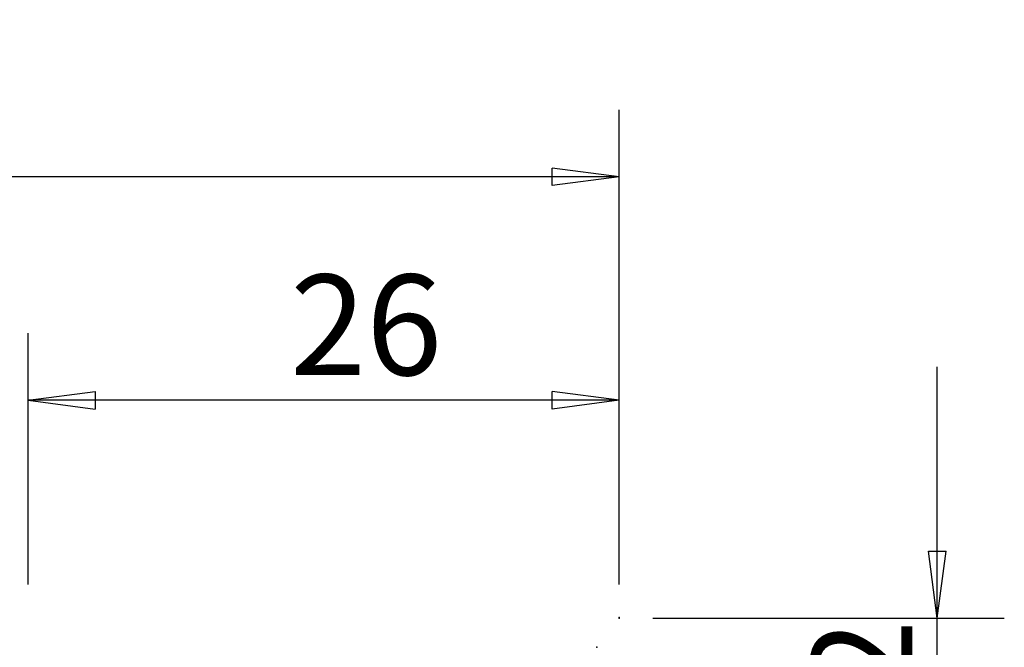
# Model space of a CAD drawing. Units: millimetres. Extents: x -78 to 81, y -21 to 39.
# Drawn here: x 37 to 81, y 11 to 39 of the extents above; entities that cross this region are included whole.
import ezdxf

# ---------------------------------------------------------------- set-up
doc = ezdxf.new("R2010")
doc.units = ezdxf.units.MM
doc.layers.get('0').update_dxf_attribs({"linetype": 'CONTINUOUS'})
for name, color, linetype in [('1', 4, 'CONTINUOUS'), ('2', 7, 'CONTINUOUS'), ('SK2', 7, 'CONTINUOUS')]:
    doc.layers.add(name, color=color, linetype=linetype)
doc.styles.add('DEFAULT', font='simplex.shx')
doc.dimstyles.get("Standard").update_dxf_attribs({"dimtxt": 0.18, "dimasz": 0.18, "dimexe": 0.18, "dimexo": 0.0625, "dimgap": 0.09, "dimtad": 1, "dimzin": 0, "dimdsep": 52, "dimtxsty": 'Standard', "dimcen": 0.09, "dimadec": 0, "dimazin": 0, "dimtfac": 1, "dimtdec": 4, "dimtofl": 0, "dimtmove": 0, "dimatfit": 3, "dimfxl": 1, "dimtolj": 1, "dimtzin": 0, "dimarcsym": 0})

# ---------------------------------------------------------------- blocks, each defined once
blk = doc.blocks.new('DimnDraft3D1')
at = {"layer": '2'}
for p, q in [((78.19, -11.25), (78.19, 23.125)), ((77.795043, 14.874999), (78.584957, 14.875001)), ((78.19, 11.875), (77.795043, 14.874999)), ((78.19, 11.875), (78.584957, 14.875001)), ((65.44, 11.875), (81.19, 11.875)), ((70.44, 0), (81.19, 0)), ((78.19, 0), (77.795043, -3.000001)), ((78.19, 0), (78.584957, -2.999999)), ((78.584957, -2.999999), (77.795043, -3.000001))]:
    blk.add_line(p, q, dxfattribs=at)
at = {"layer": '2', "insert": (77.065, 4.996053), "char_height": 4.5, "attachment_point": 7, "rotation": 90, "line_spacing_factor": 1.084337, "style": 'DEFAULT'}
blk.add_mtext('\\W01.000;\\fsimplex.shx,bigfont.shx;12 ', dxfattribs=at)
blk = doc.blocks.new('_CLOSED')
at = {"lineweight": -2}
for p, q in [((-1, 0.166667), (0, 0)), ((-1, 0.166667), (-1, -0.166667)), ((0, 0), (-1, -0.166667)), ((0, 0), (-1, 0))]:
    blk.add_line(p, q, dxfattribs=at)
blk = doc.blocks.new('DimnDraft3D3')
at = {"layer": '2'}
for p, q in [((37.46537, 13.375), (37.46537, 24.625)), ((63.94, 13.375), (63.94, 24.625)), ((37.46537, 21.625), (40.465368, 22.019957)), ((63.94, 21.625), (37.46537, 21.625)), ((37.46537, 21.625), (40.465371, 21.230043)), ((40.465368, 22.019957), (40.465371, 21.230043)), ((63.94, 21.625), (60.939999, 22.019957)), ((60.940001, 21.230043), (60.939999, 22.019957)), ((63.94, 21.625), (60.940001, 21.230043))]:
    blk.add_line(p, q, dxfattribs=at)
at = {"layer": '2', "insert": (49.198737, 22.75), "char_height": 4.5, "attachment_point": 7, "line_spacing_factor": 1.084337, "style": 'DEFAULT'}
blk.add_mtext('\\W01.000;\\fsimplex.shx,bigfont.shx;26 ', dxfattribs=at)
blk = doc.blocks.new('DimnDraft3D4')
at = {"layer": 'SK2'}
for p, q in [((-61.31, 1.5), (-61.31, 34.625)), ((63.94, 13.375), (63.94, 34.625)), ((-61.31, 31.625), (-58.310001, 32.019957)), ((-58.310001, 32.019957), (-58.309999, 31.230043)), ((63.94, 31.625), (60.939999, 32.019957)), ((60.940001, 31.230043), (60.939999, 32.019957)), ((63.94, 31.625), (-61.31, 31.625)), ((-61.31, 31.625), (-58.309999, 31.230043)), ((63.94, 31.625), (60.940001, 31.230043))]:
    blk.add_line(p, q, dxfattribs=at)
at = {"layer": 'SK2', "insert": (-1.278421, 32.75), "char_height": 4.5, "attachment_point": 7, "line_spacing_factor": 1.084337, "style": 'DEFAULT'}
blk.add_mtext('\\W01.000;\\fsimplex.shx,bigfont.shx;125 ', dxfattribs=at)

msp = doc.modelspace()

# ---------------------------------------------------------------- linework, layer by layer
at = {"layer": '1'}
for p in [(63.94, 11.9112), (63.94, 11.9112), (62.94, 10.5721)]:
    msp.add_point(p, dxfattribs=at)
at = {"layer": '2'}
msp.add_point((63.94, 11.875), dxfattribs=at)

# ---------------------------------------------------------------- dimensions: what is measured, and where the dimension line sits
at = {"layer": '2', "lineweight": -3}
dim = msp.add_linear_dim(base=(37.4654, 21.625), p1=(63.94, 13.375), p2=(37.4654, 13.375), dimstyle='Standard', override={"dimtxt": 4.5, "dimasz": 3, "dimexe": 3, "dimexo": 1.5, "dimgap": 2.25, "dimtad": 1, "dimtih": 0, "dimdec": 3, "dimzin": 8, "dimpost": '<>', "dimtxsty": 'DEFAULT', "dimblk1": 'CLOSED', "dimblk2": 'CLOSED', "dimsah": 1, "dimclrd": 2, "dimclre": 2, "dimclrt": 7, "dimtdec": 3, "dimtofl": 1, "dimtmove": 0}, dxfattribs=at)
dim.commit()
dim.dimension.update_dxf_attribs({"geometry": 'DimnDraft3D3', "text_midpoint": (48.0737, 21.625)})
dim = msp.add_linear_dim(base=(78.19, 11.875), p1=(70.44, 0), p2=(65.44, 11.875), angle=90, dimstyle='Standard', override={"dimtxt": 4.5, "dimasz": 3, "dimexe": 3, "dimexo": 1.5, "dimgap": 2.25, "dimtad": 1, "dimtih": 0, "dimtoh": 0, "dimdec": 3, "dimzin": 8, "dimpost": '<>', "dimtxsty": 'DEFAULT', "dimblk1": 'CLOSED', "dimblk2": 'CLOSED', "dimsah": 1, "dimclrd": 2, "dimclre": 2, "dimclrt": 7, "dimtdec": 3, "dimtofl": 1, "dimtmove": 0}, dxfattribs=at)
dim.commit()
dim.dimension.update_dxf_attribs({"geometry": 'DimnDraft3D1', "text_midpoint": (78.19, 3.8711)})
at = {"layer": 'SK2', "lineweight": -3}
dim = msp.add_linear_dim(base=(-61.31, 31.625), p1=(63.94, 13.375), p2=(-61.31, 1.5), dimstyle='Standard', override={"dimtxt": 4.5, "dimasz": 3, "dimexe": 3, "dimexo": 1.5, "dimgap": 2.25, "dimtad": 1, "dimtih": 0, "dimdec": 3, "dimzin": 8, "dimpost": '<>', "dimtxsty": 'DEFAULT', "dimblk1": 'CLOSED', "dimblk2": 'CLOSED', "dimsah": 1, "dimclrd": 2, "dimclre": 2, "dimclrt": 7, "dimtdec": 3, "dimtofl": 1, "dimtmove": 0}, dxfattribs=at)
dim.commit()
dim.dimension.update_dxf_attribs({"geometry": 'DimnDraft3D4', "text_midpoint": (-2.4034, 31.625)})

doc.saveas('drawing.dxf')
